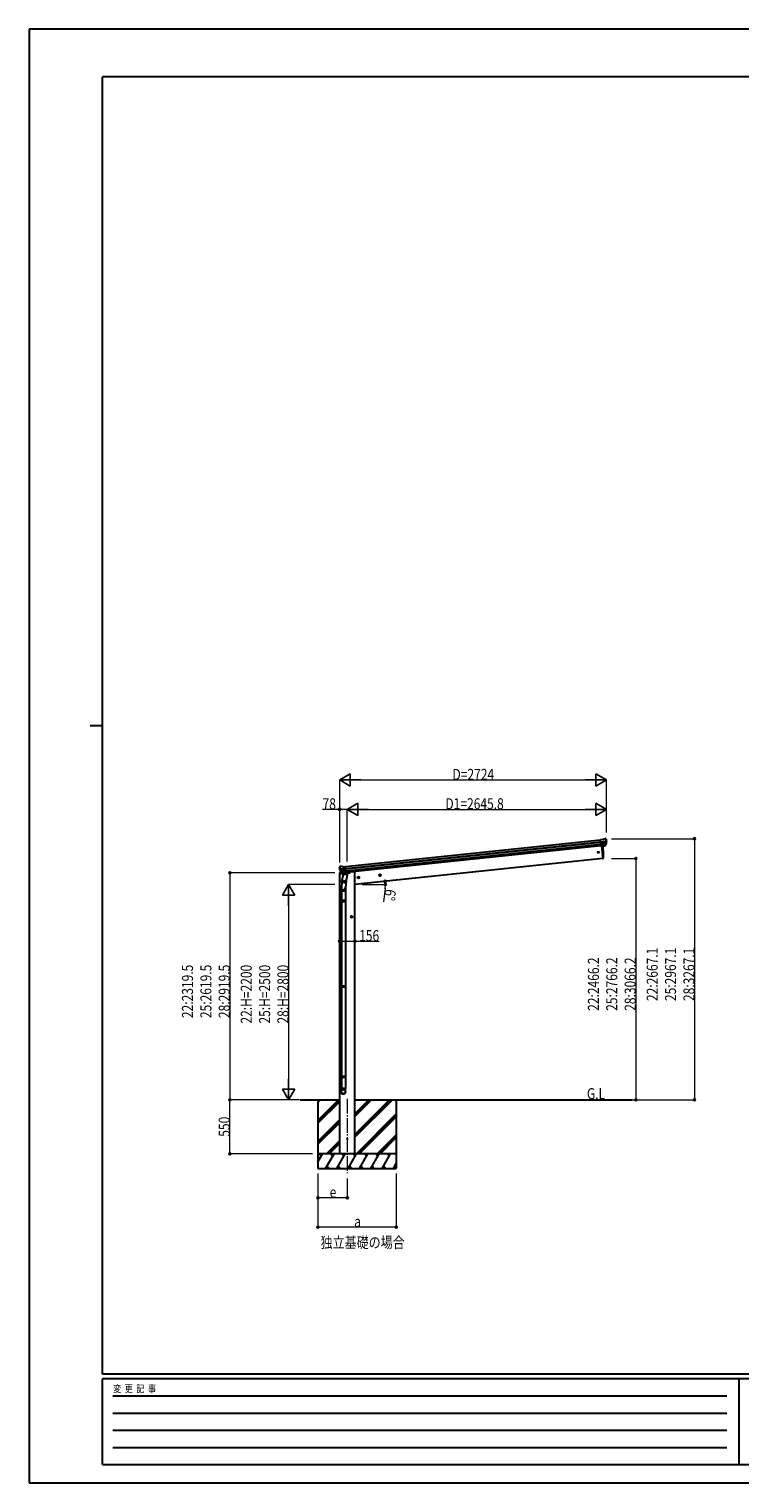
# Model space of a CAD drawing. Units: millimetres. Extents: x 0 to 21025, y 0 to 14850.
# Drawn here: x 0 to 7259, y 0 to 14850 of the extents above; entities that cross this region are included whole.
import ezdxf

# ---------------------------------------------------------------- set-up
doc = ezdxf.new("R2010")
doc.units = ezdxf.units.MM
doc.linetypes.add('YCENTER_1', pattern=[13, 10, -1, 1, -1])
for name, color, linetype, lineweight in [('USER1', 3, 'Continuous', 13), ('YKK_12', 2, 'Continuous', 13), ('YKK_13', 4, 'Continuous', 30), ('YKK_A1', 4, 'Continuous', 30), ('YKK_D', 6, 'Continuous', 13), ('YKK_ZWAK', 7, 'Continuous', 30)]:
    doc.layers.add(name, color=color, linetype=linetype, lineweight=lineweight)
doc.styles.add('text-b', font='extslim2.shx', dxfattribs={"width": 0.8, "bigfont": 'extfont2.shx'})

msp = doc.modelspace()

# ---------------------------------------------------------------- linework, layer by layer
at = {"layer": 'YKK_12', "linetype": 'YCENTER_1', "ltscale": 15}
msp.add_line((3250, 3922), (3250, 3163), dxfattribs=at)
at = {"layer": 'YKK_13'}
for p, q in [((5860, 6573), (5834, 6570)), ((5841, 6505), (5834, 6570)), ((5836, 6549), (5896, 6556)), ((5896, 6550), (5837, 6544)), ((5860, 6573), (5872, 6580)), ((5872, 6580), (5872, 6580)), ((5873, 6580), (5887, 6582)), ((5873, 6580), (5873, 6580)), ((5887, 6582), (5887, 6582)), ((5890, 6580), (5890, 6580)), ((5890, 6580), (5895, 6577)), ((5895, 6577), (5895, 6576)), ((5897, 6573), (5897, 6574)), ((5895, 6533), (5838, 6527)), ((5894, 6528), (5839, 6523)), ((5884, 6510), (5841, 6506)), ((5841, 6505), (5850, 6506)), ((5847, 6506), (5861, 6379)), ((5850, 6506), (5851, 6506)), ((5851, 6506), (5876, 6509)), ((5876, 6509), (5884, 6510)), ((5876, 6509), (5876, 6509)), ((5885, 6512), (5895, 6530)), ((5886, 6511), (5897, 6530)), ((3171, 6291), (3170, 6290)), ((3170, 6286), (3170, 6288)), ((3175, 6295), (3171, 6291)), ((3234, 6276), (3174, 6270)), ((3175, 6295), (3175, 6295)), ((3175, 6264), (3235, 6270)), ((3191, 6298), (3178, 6297)), ((3178, 6297), (3178, 6297)), ((3179, 6248), (3237, 6254)), ((3193, 6228), (3179, 6244)), ((3194, 6229), (3181, 6245)), ((3182, 6243), (3237, 6249)), ((3191, 6298), (3191, 6298)), ((3205, 6294), (3193, 6298)), ((3193, 6298), (3193, 6298)), ((3205, 6294), (3232, 6296)), ((3239, 6232), (3232, 6296)), ((5861, 6379), (5863, 6379)), ((3190, 6141), (3193, 6153)), ((3190, 6140), (3190, 6140)), ((3195, 6138), (3190, 6082)), ((3192, 6139), (3233, 6130)), ((3206, 6219), (3193, 6153)), ((3238, 6144), (3193, 6153)), ((3195, 6228), (3239, 6232)), ((3203, 6228), (3195, 6227)), ((3196, 6227), (3198, 6228)), ((3198, 6228), (3235, 6231)), ((3199, 6227), (3199, 6226)), ((3200, 6225), (3225, 6215)), ((3229, 6231), (3203, 6228)), ((3203, 6228), (3203, 6228)), ((3251, 6210), (3206, 6219)), ((3208, 6222), (3208, 6219)), ((3229, 6230), (3226, 6216)), ((3239, 6232), (3229, 6231)), ((3229, 6231), (3229, 6231)), ((3238, 6146), (3231, 6079)), ((3235, 6231), (3237, 6232)), ((3238, 6144), (3235, 6132)), ((3238, 6144), (3251, 6210)), ((3239, 6234), (3240, 6233)), ((3240, 6233), (3251, 6216)), ((3251, 6216), (3249, 6210)), ((3187, 6045), (3187, 6080)), ((3233, 6045), (3187, 6045)), ((3187, 5946), (3188, 5948)), ((3233, 5946), (3187, 5946)), ((3187, 5946), (3187, 5938)), ((3232, 5948), (3188, 5948)), ((3189, 6045), (3189, 5948)), ((3231, 6045), (3231, 5948)), ((3233, 5946), (3232, 5948)), ((3233, 6080), (3233, 6045)), ((3233, 5946), (3233, 5938)), ((3233, 5938), (3187, 5938)), ((3187, 5938), (3188, 5936)), ((3232, 5936), (3188, 5936)), ((3189, 5936), (3189, 5075)), ((3231, 5936), (3231, 5075)), ((3233, 5938), (3232, 5936)), ((3187, 5073), (3188, 5075)), ((3233, 5073), (3187, 5073)), ((3187, 5073), (3187, 5065)), ((3233, 5065), (3187, 5065)), ((3187, 5065), (3188, 5063)), ((3232, 5075), (3188, 5075)), ((3232, 5063), (3188, 5063)), ((3189, 5063), (3189, 4152)), ((3231, 5063), (3231, 4152)), ((3233, 5073), (3232, 5075)), ((3233, 5065), (3232, 5063)), ((3233, 5073), (3233, 5065)), ((3187, 4150), (3188, 4152)), ((3233, 4150), (3187, 4150)), ((3187, 4150), (3187, 4142)), ((3233, 4142), (3187, 4142)), ((3187, 4142), (3188, 4140)), ((3187, 3996), (3187, 4030)), ((3233, 4030), (3187, 4030)), ((3232, 4152), (3188, 4152)), ((3232, 4140), (3188, 4140)), ((3189, 4140), (3189, 4030)), ((3231, 4140), (3231, 4030)), ((3233, 4150), (3232, 4152)), ((3233, 4142), (3232, 4140)), ((3233, 4150), (3233, 4142)), ((3233, 3996), (3233, 4030))]:
    msp.add_line(p, q, dxfattribs=at)
at = {"layer": 'YKK_13', "ltscale": 0.5}
for p, q in [((3277, 6239), (3277, 6236)), ((3170, 6227), (3169, 6221)), ((3169, 6221), (3203, 6224)), ((3190, 6232), (3173, 6230)), ((3243, 6228), (3272, 6231))]:
    msp.add_line(p, q, dxfattribs=at)
at = {"layer": 'YKK_13'}
for centre, radius in [((5814, 6441), 6.5), ((3250, 3513), 4.5)]:
    msp.add_circle(centre, radius, dxfattribs=at)
for centre, radius, start, end in [((5873, 6577), 3, 96.0237, 120.9763), ((5887, 6577), 5, 51.0443, 95.9557), ((5703, 6551), 192, 1.4271, 6.5758), ((5696, 6551), 200, 354.2001, 359.5388), ((5941, 6558), 45.3, 182.6712, 185.6452), ((5899, 6550), 2.74, 179.0215, 184.4341), ((5896, 6548), 1.35, 95.1605, 97.9193), ((5696, 6551), 202, 354.1392, 6), ((4966, 6419), 900, 357.6392, 5.6499), ((5884, 6513), 2.99, 285.2717, 331.0074), ((5892, 6532), 3, 332.6911, 354.2001), ((5894, 6531), 3, 331, 354.1392), ((3371, 6307), 202, 186, 197.8608), ((3364, 6305), 192, 185.4242, 190.5729), ((3130, 6262), 45.3, 6.3548, 9.3288), ((3178, 6292), 5, 96.0443, 140.9557), ((3172, 6263), 2.74, 7.5659, 12.9785), ((3175, 6262), 1.35, 94.0807, 96.8395), ((3371, 6307), 200, 192.4612, 197.7999), ((3181, 6246), 3, 197.8608, 221), ((3183, 6247), 3, 197.7999, 219.3089), ((3192, 6295), 3, 71.0237, 95.9763), ((5862, 6382), 3, 278, 357.6392), ((3192, 6141), 1.95, 167.5402, 209.9777), ((3192, 6141), 2, 209.9096, 258.5), ((3195, 6230), 2.99, 220.9926, 266.7283), ((3196, 6228), 0.5, 240.7375, 276), ((3199, 6227), 0.5, 348.5, 96), ((3200, 6226), 1, 168.5, 248.5), ((3225, 6216), 1.03, 242.539, 344.4657), ((3230, 6230), 0.604, 93.0984, 164.7059), ((3233, 6132), 2, 258.5, 341.9684), ((3237, 6232), 0.5, 276, 311.2625), ((3217, 6080), 30, 177.4514, 180)]:
    msp.add_arc(centre, radius, start, end, dxfattribs=at)
at = {"layer": 'YKK_13', "ltscale": 0.5}
for centre, radius, start, end in [((3173, 6227), 3, 96, 172.5), ((3272, 6236), 5, 276, 352.5)]:
    msp.add_arc(centre, radius, start, end, dxfattribs=at)
at = {"layer": 'YKK_13'}
for centre, major_axis, ratio, start_param, end_param in [((5895, 6573), (-0.87, 5.91), 0.020485, 0.671432, 1.569131), ((5889, 6577), (5.88, -1.31), 0.24881, 0.460585, 0.464104), ((5894, 6574), (-2.34, 1.9), 0.995767, 3.985972, 4.712389), ((5698, 6529), (-21, 199), 0.994373, 4.711379, 4.727754), ((5884, 6513), (-0.11, 3), 0.642905, 3.245938, 4.203928), ((5884, 6513), (3.53, -2.11), 0.650902, 5.256145, 5.328955), ((5884, 6513), (1.66, -2.51), 0.997631, 5.80419, 5.892948), ((5886, 6513), (1.08, 3.13), 0.040856, 2.113504, 2.141625), ((3210, 6080), (23, 0), 0.996195, 2.621936, 6.60748), ((3210, 6080), (21, 0), 0.996195, 3.02155, 6.224799), ((3210, 3998), (-23, 0), 0.996195, 3.141593, 6.283185), ((3210, 3996), (-23, 0), 0.996195, 3.141593, 6.283185), ((3210, 3996), (0, -23.4), 0.981806, 4.712389, 7.853982)]:
    msp.add_ellipse(centre, major_axis=major_axis, ratio=ratio, start_param=start_param, end_param=end_param, dxfattribs=at)
at = {"layer": 'YKK_13', "extrusion": (0, 0, -1)}
for centre, major_axis, ratio, start_param, end_param in [((3173, 6288), (1.9, 2.34), 0.995767, 3.985972, 4.712389), ((3176, 6292), (-5.48, -2.51), 0.24881, 0.460585, 0.464104), ((3172, 6287), (-0.38, 5.97), 0.020485, 0.671432, 1.569131), ((3373, 6285), (-21, 199), 0.994373, 4.711379, 4.727754), ((3193, 6230), (-1.71, 2.84), 0.040856, 2.113504, 2.141625), ((3195, 6231), (-0.51, 2.96), 0.642905, 3.245938, 4.203928), ((3195, 6230), (-3.02, -2.79), 0.650902, 5.256145, 5.328955), ((3195, 6230), (-1.1, -2.8), 0.997631, 5.80419, 5.892948)]:
    msp.add_ellipse(centre, major_axis=major_axis, ratio=ratio, start_param=start_param, end_param=end_param, dxfattribs=at)
at = {"layer": 'YKK_13'}
msp.add_ellipse((3210, 3996), major_axis=(21, 0), ratio=0.996195, dxfattribs=at)
at = {"layer": 'YKK_A1'}
for p, q in [((3232, 6295), (5834, 6568)), ((3234, 6276), (5836, 6549)), ((3235, 6271), (5836, 6545)), ((3237, 6252), (5838, 6525)), ((5840, 6508), (3238, 6235)), ((5847, 6506), (5861, 6379)), ((3308, 6242), (3277, 6238)), ((3328, 6242), (3308, 6242)), ((5861, 6379), (3327, 6112)), ((3328, 3362), (3328, 6242)), ((3172, 3362), (3172, 6221)), ((2768, 3913), (3172, 3913)), ((2950, 3913), (2950, 3213)), ((2950, 3701), (3161, 3913)), ((2950, 3885), (2977, 3913)), ((2950, 3899), (2963, 3913)), ((2950, 3687), (3172, 3909)), ((2950, 3673), (3172, 3895)), ((3328, 3913), (6159, 3913)), ((3328, 3530), (3710, 3913)), ((3328, 3559), (3682, 3913)), ((3328, 3544), (3696, 3913)), ((3328, 3742), (3498, 3913)), ((3328, 3757), (3484, 3913)), ((3328, 3771), (3470, 3913)), ((3750, 3913), (3750, 3213)), ((3344, 3362), (3750, 3769)), ((3358, 3362), (3750, 3754)), ((3372, 3362), (3750, 3740)), ((2950, 3489), (3172, 3711)), ((2950, 3475), (3172, 3697)), ((2950, 3461), (3172, 3683)), ((3036, 3362), (3172, 3499)), ((3050, 3362), (3172, 3485)), ((3064, 3362), (3172, 3471)), ((3556, 3362), (3750, 3557)), ((3570, 3362), (3750, 3542)), ((3584, 3362), (3750, 3528)), ((2950, 3279), (2998, 3362)), ((3027, 3213), (3114, 3362)), ((3143, 3213), (3229, 3362)), ((3258, 3213), (3345, 3362)), ((3374, 3213), (3460, 3362)), ((3489, 3213), (3576, 3362)), ((3605, 3213), (3691, 3362)), ((2950, 3213), (3750, 3213)), ((3042, 3238), (3057, 3213)), ((3158, 3238), (3173, 3213)), ((3273, 3238), (3288, 3213)), ((3389, 3238), (3404, 3213)), ((3504, 3238), (3519, 3213)), ((3620, 3238), (3635, 3213)), ((3720, 3213), (3750, 3264)), ((3735, 3238), (3750, 3213))]:
    msp.add_line(p, q, dxfattribs=at)
at = {"layer": 'YKK_A1', "linetype": 'YCENTER_1', "ltscale": 0.5}
for p, q in [((3374, 6185), (3354, 6183)), ((3365, 6174), (3363, 6194)), ((3593, 6208), (3573, 6206)), ((3584, 6197), (3582, 6217)), ((3294, 5773), (3294, 5793)), ((3304, 5783), (3284, 5783))]:
    msp.add_line(p, q, dxfattribs=at)
at = {"layer": 'YKK_A1', "linetype": 'Continuous', "ltscale": 0.5}
for p, q in [((3363, 6191), (3357, 6187)), ((3357, 6187), (3358, 6179)), ((3358, 6179), (3365, 6176)), ((3370, 6188), (3363, 6191)), ((3365, 6176), (3371, 6181)), ((3371, 6181), (3370, 6188)), ((3582, 6214), (3576, 6210)), ((3576, 6210), (3577, 6202)), ((3577, 6202), (3584, 6199)), ((3589, 6211), (3582, 6214)), ((3584, 6199), (3590, 6204)), ((3590, 6204), (3589, 6211)), ((3294, 5790), (3287, 5787)), ((3287, 5787), (3287, 5779)), ((3287, 5779), (3294, 5775)), ((3300, 5787), (3294, 5790)), ((3294, 5775), (3300, 5779)), ((3300, 5779), (3300, 5787))]:
    msp.add_line(p, q, dxfattribs=at)
at = {"layer": 'YKK_A1', "ltscale": 0.5}
for p, q in [((3750, 3362), (2950, 3362)), ((2983, 3337), (2968, 3362)), ((3099, 3337), (3084, 3362)), ((3214, 3337), (3199, 3362)), ((3330, 3337), (3315, 3362)), ((3445, 3337), (3430, 3362)), ((3546, 3362), (3561, 3337)), ((3676, 3337), (3661, 3362))]:
    msp.add_line(p, q, dxfattribs=at)
at = {"layer": 'YKK_A1', "linetype": 'Continuous', "ltscale": 0.5}
for centre, radius in [((3364, 6184), 8.5), ((3364, 6184), 7.7), ((3364, 6184), 6.5), ((3583, 6207), 8.5), ((3583, 6207), 7.7), ((3583, 6207), 6.5), ((3294, 5783), 8.5), ((3294, 5783), 7.7), ((3294, 5783), 6.5)]:
    msp.add_circle(centre, radius, dxfattribs=at)
at = {"layer": 'YKK_D', "lineweight": -2}
for p, q in [((3172, 7180), (3280, 7242)), ((3172, 7180), (3280, 7117)), ((3172, 7180), (3388, 7180)), ((3280, 7117), (3280, 7242)), ((5896, 7180), (5679, 7180)), ((5896, 7180), (5788, 7242)), ((5788, 7242), (5788, 7117)), ((5896, 7180), (5788, 7117)), ((3250, 6880), (3358, 6942)), ((3250, 6880), (3358, 6817)), ((3250, 6880), (3467, 6880)), ((3358, 6817), (3358, 6942)), ((5896, 6880), (5679, 6880)), ((5896, 6880), (5788, 6942)), ((5788, 6942), (5788, 6817)), ((5896, 6880), (5788, 6817)), ((2650, 6113), (2588, 6004)), ((2650, 6113), (2713, 6004)), ((2650, 6113), (2650, 5896)), ((2588, 6004), (2713, 6004)), ((2650, 3913), (2588, 4021)), ((2713, 4021), (2588, 4021)), ((2650, 3913), (2650, 4129)), ((2650, 3913), (2713, 4021))]:
    msp.add_line(p, q, dxfattribs=at)
at = {"layer": 'YKK_D'}
for p, q in [((3172, 6348), (3172, 7181)), ((3297, 7180), (5771, 7180)), ((5896, 6642), (5896, 7181)), ((3172, 6880), (2996, 6880)), ((3172, 6338), (3172, 6881)), ((3250, 6880), (3172, 6880)), ((3250, 6347), (3250, 6881)), ((3250, 6347), (3250, 6881)), ((3375, 6880), (5771, 6880)), ((5896, 6642), (5896, 6881)), ((5947, 6580), (6797, 6580)), ((6796, 6580), (6796, 3913)), ((5947, 6379), (6197, 6379)), ((6196, 6379), (6196, 3913)), ((3122, 6232), (2049, 6232)), ((2050, 6232), (2050, 3913)), ((3122, 6113), (2649, 6113)), ((3402, 6112), (3640, 6112)), ((2650, 5988), (2650, 4038)), ((3636, 6070), (3618, 5937)), ((3172, 5533), (3328, 5533)), ((3328, 5533), (3576, 5533)), ((2763, 3913), (2049, 3913)), ((2763, 3913), (2049, 3913)), ((2050, 3362), (2050, 3913)), ((2763, 3913), (2649, 3913)), ((5948, 3913), (6197, 3913)), ((5948, 3913), (6797, 3913)), ((2896, 3362), (2049, 3362)), ((2950, 3162), (2950, 2612)), ((2950, 3162), (2950, 2912)), ((3750, 3162), (3750, 2612)), ((3250, 3111), (3250, 2912)), ((3250, 2913), (2950, 2913)), ((3750, 2613), (2950, 2613))]:
    msp.add_line(p, q, dxfattribs=at)
at = {"layer": 'YKK_D', "linetype": 'ByBlock', "lineweight": -2}
for centre in [(3172, 6880), (6796, 6580), (6196, 6379), (2050, 6232), (3637, 6145), (3639, 6112), (3172, 5533), (3328, 5533), (2050, 3913), (2050, 3913), (6196, 3913), (6796, 3913), (2050, 3362), (2950, 2913), (3250, 2913), (2950, 2613), (3750, 2613)]:
    msp.add_circle(centre, 10.6, dxfattribs=at)
at = {"layer": 'YKK_D'}
for start, end in [(352.1797, 0), (0, 6)]:
    msp.add_arc((3327, 6112), 312, start, end, dxfattribs=at)
at = {"layer": 'YKK_ZWAK'}
for p, q in [((21025, 14850), (0, 14850)), ((0, 14850), (0, 0)), ((20250, 14362), (750, 14362)), ((750, 1112), (750, 14362)), ((625, 7738), (750, 7738)), ((20250, 1112), (750, 1112)), ((7250, 1062), (750, 1062)), ((750, 188), (750, 1062)), ((7250, 1062), (7250, 188)), ((10500, 1062), (7250, 1062)), ((856, 888), (7125, 888)), ((856, 712), (7125, 712)), ((856, 538), (7125, 538)), ((856, 362), (7125, 362)), ((750, 188), (7250, 188)), ((7250, 188), (10500, 188)), ((0, 0), (21025, 0))]:
    msp.add_line(p, q, dxfattribs=at)

# ---------------------------------------------------------------- texts
at = {"layer": 'USER1', "style": 'text-b', "width": 0.8}
for s, p in [('G.L', (5697, 3920)), ('独立基礎の場合', (2977, 2400))]:
    msp.add_text(s, height=112.5, dxfattribs=at).set_placement(p)
at = {"layer": 'YKK_D', "style": 'text-b', "width": 0.8}
for s, height, p in [('D=2724', 112.5, (4324, 7181)), ('78', 112.5, (2997, 6881)), ('D1=2645.8', 112.5, (4252, 6881)), ('156', 112.5, (3371, 5534)), ('e', 112, (3070, 2914)), ('a', 112, (3320, 2614))]:
    msp.add_text(s, height=height, dxfattribs=at).set_placement(p)
for s, rotation, p in [('6°', 262.1797, (3637, 6069)), ('22:2466.2', 90, (5820, 4822)), ('25:2766.2', 90, (6007, 4822)), ('28:3066.2', 90, (6195, 4822)), ('22:2667.1', 90, (6420, 4922)), ('25:2967.1', 90, (6607, 4922)), ('28:3267.1', 90, (6795, 4922)), ('22:2319.5', 90, (1674, 4748)), ('25:2619.5', 90, (1862, 4748)), ('28:2919.5', 90, (2049, 4748)), ('22:H=2200', 90, (2274, 4692)), ('25:H=2500', 90, (2462, 4692)), ('28:H=2800', 90, (2649, 4692)), ('550', 90, (2049, 3536))]:
    msp.add_text(s, height=112.5, rotation=rotation, dxfattribs=at).set_placement(p)
at = {"layer": 'YKK_ZWAK', "style": 'text-b', "width": 0.8}
msp.add_text('変  更  記  事', height=75, dxfattribs=at).set_placement((859, 925))

doc.saveas('drawing.dxf')
